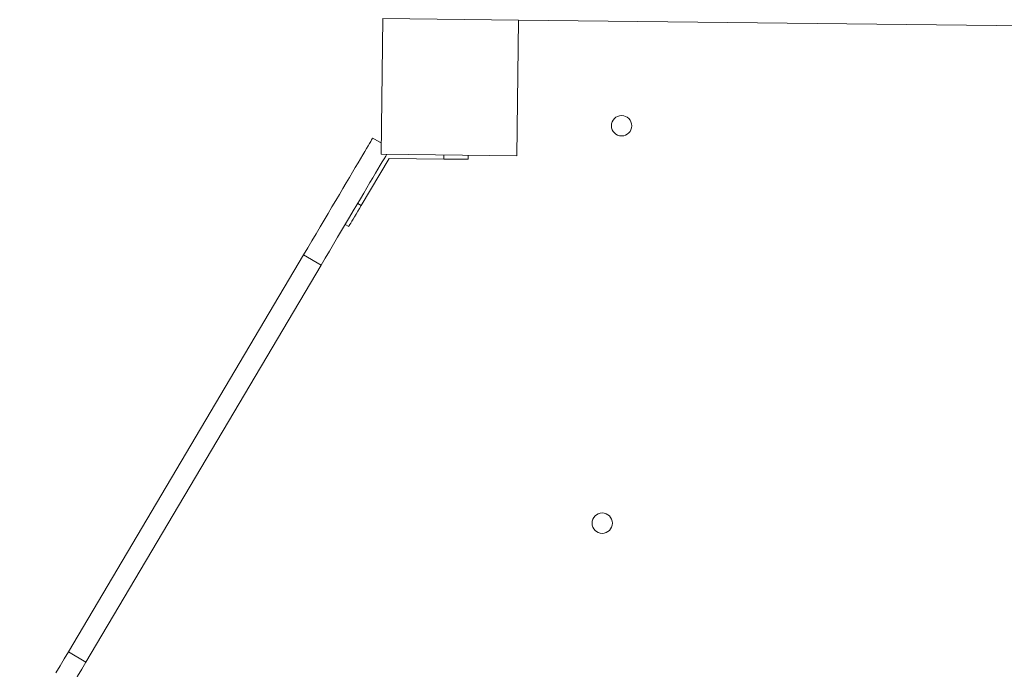
# Model space of a CAD drawing. Units: millimetres. Extents: x 6260 to 16777, y 12285 to 28713.
# Drawn here: x 11584 to 12310, y 18691 to 19170 of the extents above; entities that cross this region are included whole.
import ezdxf

# ---------------------------------------------------------------- set-up
doc = ezdxf.new("R2010")
doc.units = ezdxf.units.MM
doc.layers.add('DiKom', color=7, linetype='Continuous')

msp = doc.modelspace()

# ---------------------------------------------------------------- linework, layer by layer
at = {"layer": 'DiKom', "color": 7, "linetype": 'Continuous', "lineweight": 15}
for p, q in [((11851.74, 19170.49), (11850.6, 19070.49)), ((11951.73, 19169.35), (11851.74, 19170.49)), ((11950.6, 19069.36), (11951.73, 19169.35)), ((12651.69, 19161.4), (11951.73, 19169.35)), ((11850.7, 19078.63), (11844.35, 19082.4)), ((11850.6, 19070.49), (11950.6, 19069.36)), ((11896.66, 19066.97), (11896.7, 19069.97)), ((11914.7, 19069.77), (11914.66, 19066.77)), ((11856.4, 19067.43), (11835.87, 19032.79)), ((11896.66, 19066.97), (11856.4, 19067.43)), ((11914.66, 19066.77), (11896.66, 19066.97)), ((11833.29, 19034.31), (11835.87, 19032.79)), ((11826.69, 19017.3), (11824.11, 19018.83)), ((11620.03, 18703.87), (11793.37, 18996.37)), ((11806.27, 18988.72), (11793.37, 18996.37)), ((11632.94, 18696.22), (11806.27, 18988.72)), ((11632.94, 18696.22), (11620.03, 18703.87))]:
    msp.add_line(p, q, dxfattribs=at)
at = {"layer": 'DiKom', "color": 7, "linetype": 'Continuous', "lineweight": 15, "flags": 128}
for points in [[(11844.35, 19082.4), (11844.25, 19082.24), (11843.97, 19081.77), (11843.51, 19080.99), (11842.86, 19079.9), (11842.04, 19078.5), (11841.03, 19076.8), (11839.85, 19074.82), (11838.51, 19072.54), (11836.99, 19069.99), (11835.32, 19067.17), (11833.5, 19064.09), (11831.52, 19060.76), (11829.41, 19057.2), (11827.17, 19053.41), (11824.81, 19049.42), (11822.33, 19045.24), (11819.74, 19040.87), (11817.06, 19036.35), (11814.29, 19031.67), (11811.44, 19026.87), (11808.53, 19021.96), (11805.57, 19016.95), (11802.55, 19011.87), (11799.51, 19006.74), (11796.44, 19001.56), (11793.37, 18996.37)], [(11854.7, 19070.45), (11853.94, 19069.16), (11852.76, 19067.17), (11851.41, 19064.89), (11849.9, 19062.34), (11848.23, 19059.52), (11846.4, 19056.44), (11844.43, 19053.11), (11842.32, 19049.55), (11840.08, 19045.77), (11837.71, 19041.78), (11835.23, 19037.59), (11832.64, 19033.23), (11829.96, 19028.7), (11827.19, 19024.03), (11824.35, 19019.23), (11821.44, 19014.31), (11818.47, 19009.31), (11815.46, 19004.23), (11812.41, 18999.09), (11809.35, 18993.91), (11806.27, 18988.72)], [(11835.87, 19032.79), (11834.56, 19030.58), (11833.28, 19028.42), (11832.06, 19026.35), (11830.91, 19024.41), (11829.86, 19022.64), (11828.93, 19021.08), (11828.15, 19019.76), (11827.52, 19018.7), (11827.07, 19017.93), (11826.79, 19017.46), (11826.69, 19017.3)], [(11620.03, 18703.87), (11616.95, 18698.67), (11613.89, 18693.5), (11610.84, 18688.36)], [(11632.94, 18696.22), (11629.86, 18691.03), (11626.79, 18685.85), (11623.75, 18680.71), (11620.74, 18675.63), (11617.77, 18670.63), (11614.86, 18665.71), (11612.01, 18660.91), (11609.24, 18656.24), (11606.56, 18651.71), (11603.98, 18647.35), (11601.5, 18643.16), (11599.13, 18639.17), (11596.89, 18635.39), (11594.78, 18631.83), (11592.81, 18628.5), (11590.98, 18625.42), (11589.31, 18622.6), (11587.8, 18620.05), (11586.45, 18617.77), (11585.27, 18615.78), (11584.26, 18614.09), (11584.08, 18613.77)]]:
    msp.add_lwpolyline(points, dxfattribs=at)
at = {"layer": 'DiKom', "color": 7, "linetype": 'Continuous', "lineweight": 15}
for centre in [(12027.85, 19091.48), (12013.53, 18798.63)]:
    msp.add_circle(centre, 7.5, dxfattribs=at)

doc.saveas('drawing.dxf')
